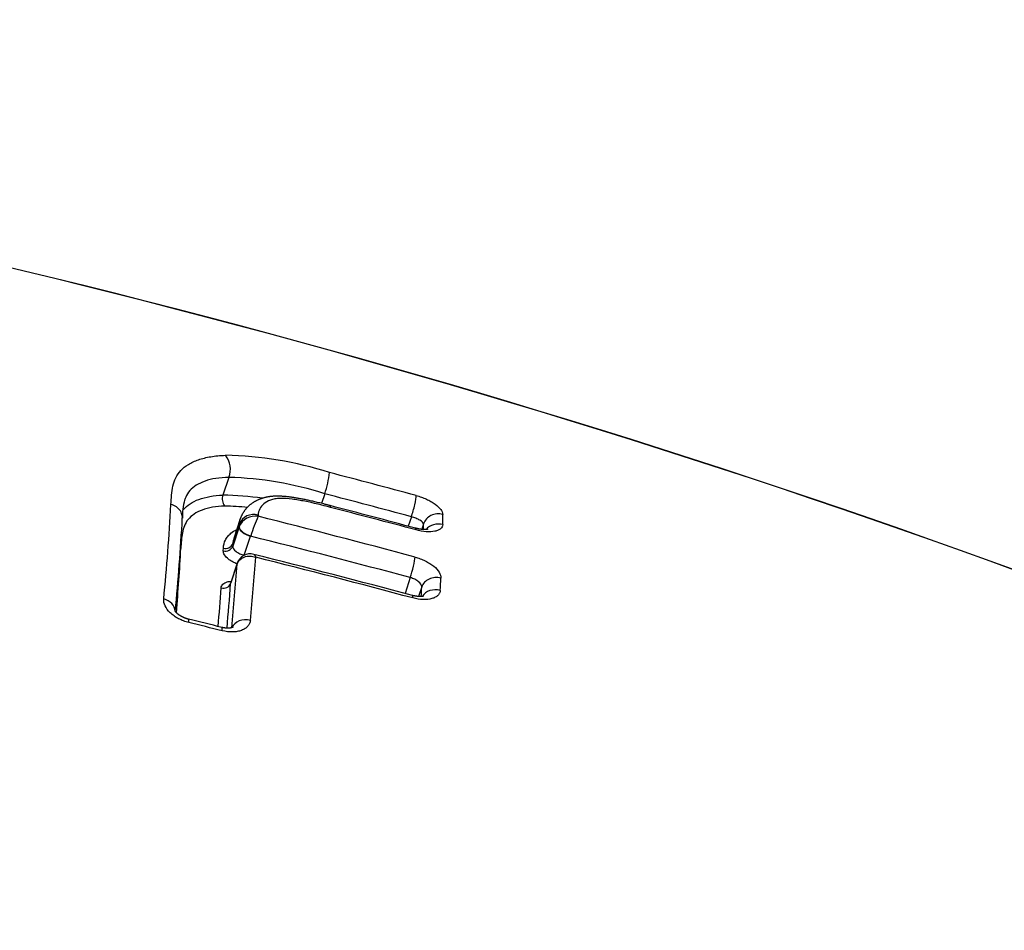
# Model space of a CAD drawing. Units: millimetres. Extents: x -18 to 872, y -35 to 1319.
# Drawn here: x 578 to 584, y 1182 to 1188 of the extents above; entities that cross this region are included whole.
import ezdxf

# ---------------------------------------------------------------- set-up
doc = ezdxf.new("R2010")
doc.units = ezdxf.units.MM
doc.layers.add('Default', color=7, linetype='Continuous')
doc.layers.add('DV1_Default', color=7, linetype='Continuous')

# ---------------------------------------------------------------- blocks, each defined once
blk = doc.blocks.new('SE')
at = {"layer": 'DV1_Default', "color": 7}
for p, q in [((578.8908, 1185.4001), (578.8524, 1185.2843)), ((579.5149, 1185.2932), (579.494, 1185.2302)), ((578.9649, 1185.1288), (578.9226, 1185.0016)), ((579.0816, 1185.1541), (579.0812, 1185.1462)), ((580.079, 1185.1434), (580.0585, 1185.0817)), ((578.9578, 1185.0772), (578.9159, 1184.9509)), ((578.9588, 1185.0953), (578.9166, 1184.9685)), ((578.958, 1185.0776), (578.9578, 1185.0772)), ((578.958, 1185.0776), (578.9588, 1185.0953)), ((580.1585, 1185.097), (580.1466, 1185.061)), ((578.9914, 1184.8924), (579.0327, 1185.0167)), ((579.0334, 1185.0189), (579.0327, 1185.0167)), ((578.8545, 1184.9215), (578.8553, 1184.939)), ((578.9166, 1184.9685), (578.9159, 1184.9509)), ((578.9438, 1184.8337), (578.9019, 1184.7077)), ((578.9448, 1184.839), (578.903, 1184.7134)), ((578.944, 1184.8345), (578.9438, 1184.8337)), ((580.072, 1184.7468), (580.0377, 1184.6434)), ((580.1468, 1184.6862), (580.1261, 1184.6237))]:
    blk.add_line(p, q, dxfattribs=at)
for centre, radius, start, end in [((563.7443, 1129.3435), 59.0391, 64.095354, 89.64018), ((563.7443, 1129.3422), 59.0391, 64.095354, 89.64018), ((578.8304, 1183.2112), 2.3326, 72.15446, 89.07016), ((578.7553, 1185.4522), 0.1452, 338.95295, 38.95951), ((578.8278, 1183.1568), 2.2442, 72.172, 88.39179), ((578.9703, 1185.4848), 0.5773, 340.61541, 354.71074), ((562.9795, 1121.8837), 65.6716, 74.879228, 75.389282), ((579.0339, 1185.1372), 0.446, 165.09709, 180.35616), ((578.9217, 1185.2586), 0.074, 159.65778, 218.17487), ((578.8113, 1183.119), 2.1657, 82.07025, 88.91491), ((562.9813, 1121.8971), 65.5166, 74.872535, 75.382935), ((565.1313, 1185.9382), 13.4014, 354.30327, 356.94014), ((578.8112, 1183.0983), 2.1151, 84.53795, 88.58227), ((563.3227, 1122.716), 64.5721, 74.934232, 75.44477), ((562.9488, 1121.258), 66.067, 74.945054, 75.444129), ((565.3385, 1185.8407), 13.2681, 354.32245, 356.94909), ((579.0632, 1185.0335), 0.1141, 80.93438, 157.24654), ((579.0527, 1185.0567), 0.1015, 73.48378, 157.7034), ((580.1598, 1184.6682), 1.1797, 156.09806, 162.70565), ((562.871, 1120.6651), 66.4875, 74.978797, 75.888542), ((573.9073, 1185.1615), 6.3763, 359.37435, 359.97624), ((573.8898, 1185.0962), 6.2688, 359.66984, 0.00788), ((562.8672, 1120.6502), 66.3655, 74.974869, 75.901922), ((565.7674, 1185.6175), 12.8288, 355.08568, 356.9604), ((578.8697, 1184.9877), 0.0508, 253.56355, 337.71222), ((579.0303, 1184.8116), 0.0898, 75.00217, 161.39153), ((564.5372, 1185.8999), 14.5644, 354.35942, 355.98286), ((562.9343, 1120.632), 66.257, 74.997283, 75.919546), ((562.8577, 1120.3088), 66.574, 75.00007, 75.909084), ((564.7442, 1185.8191), 14.2339, 354.36072, 356.03324), ((569.7981, 1185.3012), 10.4883, 356.5163, 356.95194), ((564.9566, 1185.6447), 13.9175, 354.98692, 356.02409), ((564.892, 1185.6815), 14.0437, 354.8364, 356.02367), ((569.8695, 1185.2316), 10.2917, 356.61406, 356.9623), ((565.9279, 1132.5266), 53.4793, 76.02319, 76.26217), ((562.676, 1119.3346), 67.0453, 76.043483, 76.234144)]:
    blk.add_arc(centre, radius, start, end, dxfattribs=at)
for centre, major_axis, ratio, start_param, end_param in [((580.0816, 1185.194), (0.0261, 0.0965), 0.123542, 4.1945, 5.882355), ((580.2547, 1185.0721), (0.1, 0), 0.906447, 1.276992, 2.86212), ((579.0347, 1185.0572), (0.0759, -0.0252), 0.492694, 3.275868, 4.848028), ((579.0349, 1185.0577), (-0.076, 0.0249), 0.469938, 0.132449, 1.704298), ((580.0808, 1184.9721), (-0.026, -0.0966), 0.122885, 2.684756, 3.141632), ((580.2543, 1185.0058), (0.1, -0.001), 0.899522, 1.286903, 2.504916), ((578.8678, 1184.9633), (0.0499, -0.0023), 0.870484, 4.483316, 6.044231), ((580.0745, 1184.7974), (0.0259, 0.0966), 0.122549, 4.194282, 5.7854), ((579.0207, 1184.8137), (0.0759, -0.0252), 0.492694, 3.141782, 3.275868), ((579.0209, 1184.8145), (0.0757, -0.0258), 0.531381, 3.141725, 3.279548), ((580.2429, 1184.6612), (-0.0999, 0.0053), 0.862544, 4.467283, 6.050863), ((578.8538, 1184.7202), (-0.0499, 0.0034), 0.844121, 1.361948, 2.922564), ((580.2384, 1184.5825), (-0.0998, 0.0061), 0.853885, 4.473985, 5.840788), ((578.4414, 1184.5314), (-0.0995, 0.0098), 0.799072, 3.230455, 4.535631), ((580.06, 1184.534), (-0.0259, -0.0966), 0.122314, 2.586127, 3.141633), ((579.005, 1184.3921), (-0.0995, 0.0098), 0.798811, 4.525894, 6.039147), ((578.6043, 1184.3789), (-0.0238, -0.0971), 0.110107, 2.483662, 3.141739), ((578.8206, 1184.3255), (-0.0241, -0.097), 0.111991, 2.483815, 3.141691)]:
    blk.add_ellipse(centre, major_axis=major_axis, ratio=ratio, start_param=start_param, end_param=end_param, dxfattribs=at)
for points, knots in [([(578.5137, 1185.2229), (578.5158, 1185.2645), (578.518, 1185.3052), (578.5311, 1185.362), (578.5372, 1185.3804), (578.5539, 1185.4146), (578.5646, 1185.4305), (578.5916, 1185.4595), (578.6079, 1185.4726), (578.6368, 1185.4902), (578.6472, 1185.4957), (578.6691, 1185.5058), (578.6807, 1185.5105), (578.7172, 1185.523), (578.7439, 1185.5297), (578.8023, 1185.5394), (578.8342, 1185.5425), (578.8682, 1185.5435)], [0, 0, 0, 0, 0.25, 0.25, 0.375, 0.375, 0.5, 0.5, 0.625, 0.625, 0.6875, 0.6875, 0.75, 0.75, 0.875, 0.875, 1, 1, 1, 1]), ([(578.8908, 1185.4001), (578.8605, 1185.3994), (578.8322, 1185.3969), (578.7806, 1185.3886), (578.7572, 1185.3829), (578.7145, 1185.3681), (578.6952, 1185.359), (578.6621, 1185.3381), (578.6482, 1185.3264), (578.6256, 1185.3004), (578.6168, 1185.2861), (578.6073, 1185.2646), (578.6049, 1185.2584), (578.6028, 1185.252)], [0, 0, 0, 0, 0.185407, 0.185407, 0.370814, 0.370814, 0.556221, 0.556221, 0.741628, 0.741628, 0.927036, 0.927036, 1, 1, 1, 1]), ([(578.5909, 1185.1848), (578.5926, 1185.1871), (578.5944, 1185.1892), (578.6078, 1185.205), (578.6221, 1185.2174), (578.6554, 1185.2391), (578.6746, 1185.2486), (578.718, 1185.2646), (578.742, 1185.2709), (578.7939, 1185.2802), (578.822, 1185.2832), (578.8524, 1185.2843)], [0, 0, 0, 0, 0.037999, 0.037999, 0.278499, 0.278499, 0.518999, 0.518999, 0.7595, 0.7595, 1, 1, 1, 1]), ([(579.5506, 1185.2158), (579.5462, 1185.2169), (579.5361, 1185.2195), (579.5188, 1185.224), (579.5002, 1185.2287), (579.4829, 1185.2329), (579.4668, 1185.2369), (579.4515, 1185.2405), (579.4364, 1185.244), (579.4214, 1185.2474), (579.407, 1185.2505), (579.3933, 1185.2535), (579.3803, 1185.2561), (579.3673, 1185.2587), (579.3549, 1185.2611), (579.3429, 1185.2632), (579.3313, 1185.2652), (579.32, 1185.2671), (579.309, 1185.2688), (579.2983, 1185.2703), (579.288, 1185.2717), (579.278, 1185.2729), (579.2684, 1185.274), (579.259, 1185.2749), (579.2499, 1185.2756), (579.2409, 1185.2763), (579.232, 1185.2768), (579.2234, 1185.2771), (579.215, 1185.2774), (579.2067, 1185.2774), (579.1986, 1185.2774), (579.1907, 1185.2771), (579.1829, 1185.2768), (579.1753, 1185.2762), (579.1678, 1185.2756), (579.1611, 1185.2748), (579.1553, 1185.274), (579.1497, 1185.2732), (579.1438, 1185.2722), (579.1373, 1185.2709), (579.1309, 1185.2695), (579.1245, 1185.268), (579.1183, 1185.2664), (579.1123, 1185.2646), (579.1064, 1185.2628), (579.1003, 1185.2607), (579.0942, 1185.2585), (579.0882, 1185.2561), (579.0822, 1185.2536), (579.0764, 1185.2509), (579.0706, 1185.2481), (579.065, 1185.2451), (579.0594, 1185.242), (579.0539, 1185.2388), (579.0485, 1185.2354), (579.0433, 1185.2319), (579.0382, 1185.2282), (579.0332, 1185.2245), (579.0284, 1185.2206), (579.0237, 1185.2166), (579.0191, 1185.2125), (579.0147, 1185.2083), (579.0104, 1185.2039), (579.0062, 1185.1995), (579.0022, 1185.1949), (578.9983, 1185.1902), (578.9946, 1185.1854), (578.9911, 1185.1806), (578.9877, 1185.1756), (578.9844, 1185.1706), (578.9814, 1185.1654), (578.9784, 1185.1602), (578.9757, 1185.1549), (578.9731, 1185.1496), (578.9707, 1185.1441), (578.9684, 1185.1386), (578.9665, 1185.1334), (578.9655, 1185.1304), (578.9649, 1185.1288)], [0, 0, 0, 0, 0.01653, 0.045021, 0.070811, 0.094649, 0.117017, 0.138231, 0.158508, 0.180053, 0.200734, 0.218439, 0.237304, 0.255347, 0.272684, 0.289432, 0.305672, 0.321459, 0.337195, 0.352275, 0.366816, 0.380914, 0.394643, 0.408062, 0.421219, 0.434224, 0.447081, 0.459663, 0.472031, 0.48421, 0.496218, 0.50807, 0.519776, 0.531342, 0.54277, 0.554058, 0.562108, 0.57017, 0.580343, 0.59067, 0.601172, 0.611838, 0.622653, 0.632218, 0.642225, 0.653149, 0.664058, 0.674954, 0.685842, 0.696727, 0.707629, 0.718721, 0.729797, 0.740856, 0.751899, 0.762924, 0.773933, 0.784926, 0.795904, 0.806868, 0.81782, 0.828762, 0.839698, 0.850675, 0.861638, 0.872573, 0.883484, 0.894374, 0.905246, 0.916102, 0.926946, 0.937781, 0.948611, 0.959438, 0.970265, 0.981098, 0.991943, 1, 1, 1, 1]), ([(579.553, 1185.2044), (579.4971, 1185.219), (579.4412, 1185.2329), (579.3577, 1185.2496), (579.3299, 1185.2544), (579.2758, 1185.2613), (579.249, 1185.2633), (579.2128, 1185.2622), (579.2014, 1185.2612), (579.1802, 1185.2575), (579.1704, 1185.2549), (579.1439, 1185.2456), (579.1294, 1185.2371), (579.1064, 1185.2176), (579.0978, 1185.2064), (579.0856, 1185.1817), (579.0822, 1185.1684), (579.0816, 1185.1541)], [0, 0, 0, 0, 0.25, 0.25, 0.375, 0.375, 0.5, 0.5, 0.5625, 0.5625, 0.625, 0.625, 0.75, 0.75, 0.875, 0.875, 1, 1, 1, 1]), ([(580.1102, 1185.2816), (580.1217, 1185.2785), (580.133, 1185.275), (580.1553, 1185.267), (580.1663, 1185.2626), (580.1874, 1185.2531), (580.1974, 1185.2481), (580.2162, 1185.2375), (580.2252, 1185.2319), (580.2491, 1185.215), (580.2619, 1185.2031), (580.2791, 1185.1802), (580.2836, 1185.169), (580.2836, 1185.1588)], [0, 0, 0, 0, 0.125, 0.125, 0.25, 0.25, 0.375, 0.375, 0.5, 0.5, 0.75, 0.75, 1, 1, 1, 1]), ([(578.5878, 1185.1345), (578.5881, 1185.1392), (578.5879, 1185.1439), (578.5857, 1185.16), (578.5814, 1185.1712), (578.5684, 1185.1913), (578.5595, 1185.2002), (578.5386, 1185.2144), (578.5264, 1185.2198), (578.5137, 1185.2229)], [0, 0, 0, 0, 0.120665, 0.120665, 0.413777, 0.413777, 0.706888, 0.706888, 1, 1, 1, 1]), ([(578.8636, 1185.2128), (578.835, 1185.2119), (578.8088, 1185.2092), (578.7602, 1185.2006), (578.7378, 1185.1947), (578.6974, 1185.1797), (578.6798, 1185.1707), (578.6491, 1185.1502), (578.636, 1185.1385), (578.6047, 1185.0999), (578.5941, 1185.0701), (578.5817, 1185.0061), (578.58, 1184.972), (578.5782, 1184.9373)], [0, 0, 0, 0, 0.125, 0.125, 0.25, 0.25, 0.375, 0.375, 0.5, 0.5, 0.75, 0.75, 1, 1, 1, 1]), ([(580.1585, 1185.097), (580.1578, 1185.1038), (580.149, 1185.1124), (580.1271, 1185.1251), (580.1183, 1185.1293), (580.0993, 1185.137), (580.0892, 1185.1405), (580.079, 1185.1434)], [0, 0, 0, 0, 0.5, 0.5, 0.75, 0.75, 1, 1, 1, 1]), ([(578.8553, 1184.939), (578.8561, 1184.9581), (578.8607, 1184.9756), (578.8728, 1184.9998), (578.8777, 1185.0075), (578.8894, 1185.0222), (578.8962, 1185.0292), (578.9147, 1185.0447), (578.9273, 1185.0527), (578.9419, 1185.0597)], [0, 0, 0, 0, 0.369411, 0.369411, 0.554117, 0.554117, 0.738823, 0.738823, 1, 1, 1, 1]), ([(580.1863, 1185.0618), (580.1863, 1185.0618), (580.1863, 1185.0618), (580.1862, 1185.0617), (580.1859, 1185.0616), (580.1854, 1185.0615), (580.1848, 1185.0614), (580.1841, 1185.0612), (580.1833, 1185.061), (580.1823, 1185.0609), (580.1811, 1185.0607), (580.1797, 1185.0605), (580.1781, 1185.0603), (580.1763, 1185.0602), (580.1743, 1185.06), (580.1721, 1185.0599), (580.1698, 1185.0598), (580.1674, 1185.0598), (580.165, 1185.0598), (580.1624, 1185.0599), (580.1596, 1185.06), (580.1564, 1185.0601), (580.1532, 1185.0603), (580.1499, 1185.0606), (580.1465, 1185.061), (580.143, 1185.0614), (580.1394, 1185.0619), (580.1357, 1185.0625), (580.1319, 1185.0631), (580.128, 1185.0638), (580.1241, 1185.0646), (580.1201, 1185.0654), (580.116, 1185.0664), (580.1119, 1185.0674), (580.1087, 1185.0682), (580.1071, 1185.0686), (580.1068, 1185.0687)], [0, 0, 0, 0, 0.010153, 0.037672, 0.065636, 0.094062, 0.122948, 0.146578, 0.169945, 0.19408, 0.221911, 0.250205, 0.279011, 0.308328, 0.338144, 0.368439, 0.399186, 0.43035, 0.45784, 0.485841, 0.519134, 0.552193, 0.585121, 0.618019, 0.650974, 0.684066, 0.71739, 0.751039, 0.784699, 0.818852, 0.85303, 0.887565, 0.922383, 0.957408, 0.992563, 1, 1, 1, 1]), ([(580.2832, 1185.0918), (580.2832, 1185.0866), (580.282, 1185.0818), (580.2776, 1185.0727), (580.2742, 1185.0685), (580.2655, 1185.0611), (580.2602, 1185.0579), (580.2476, 1185.0525), (580.2403, 1185.0502), (580.2163, 1185.0453), (580.197, 1185.0443), (580.1552, 1185.0473), (580.1323, 1185.0512), (580.1094, 1185.0574)], [0, 0, 0, 0, 0.125, 0.125, 0.25, 0.25, 0.375, 0.375, 0.5, 0.5, 0.75, 0.75, 1, 1, 1, 1]), ([(578.9159, 1184.9509), (578.9155, 1184.9406), (578.9234, 1184.9284), (578.9443, 1184.9121), (578.9527, 1184.907), (578.9712, 1184.8984), (578.9812, 1184.8949), (578.9914, 1184.8924)], [0, 0, 0, 0, 0.5, 0.5, 0.75, 0.75, 1, 1, 1, 1]), ([(578.9438, 1184.8362), (578.9388, 1184.8382), (578.9339, 1184.8403), (578.9217, 1184.8461), (578.9146, 1184.8499), (578.9012, 1184.858), (578.8949, 1184.8624), (578.878, 1184.8757), (578.8689, 1184.8852), (578.8571, 1184.9038), (578.8542, 1184.9131), (578.8545, 1184.9215)], [0, 0, 0, 0, 0.096314, 0.096314, 0.246928, 0.246928, 0.397543, 0.397543, 0.698771, 0.698771, 1, 1, 1, 1]), ([(578.944, 1184.8345), (578.9513, 1184.8559), (578.9688, 1184.8729), (579.0028, 1184.8852), (579.0151, 1184.8871), (579.0405, 1184.8866), (579.0536, 1184.8842), (579.0659, 1184.8796)], [0, 0, 0, 0, 0.5, 0.5, 0.75, 0.75, 1, 1, 1, 1]), ([(579.0536, 1184.8983), (579.0551, 1184.898), (579.0566, 1184.8971), (579.0612, 1184.8927), (579.0639, 1184.8872), (579.0659, 1184.8796)], [0, 0, 0, 0, 0.304699, 0.304699, 1, 1, 1, 1]), ([(580.103, 1184.8807), (580.1145, 1184.8776), (580.1257, 1184.874), (580.1478, 1184.8658), (580.1587, 1184.8611), (580.1795, 1184.8509), (580.1894, 1184.8455), (580.2079, 1184.8338), (580.2166, 1184.8276), (580.2399, 1184.8087), (580.2522, 1184.7952), (580.2683, 1184.7687), (580.2722, 1184.7556), (580.2716, 1184.7435)], [0, 0, 0, 0, 0.125, 0.125, 0.25, 0.25, 0.375, 0.375, 0.5, 0.5, 0.75, 0.75, 1, 1, 1, 1]), ([(580.1468, 1184.6862), (580.1474, 1184.6968), (580.1395, 1184.7093), (580.1187, 1184.726), (580.1104, 1184.7312), (580.092, 1184.7402), (580.0821, 1184.7439), (580.072, 1184.7468)], [0, 0, 0, 0, 0.5, 0.5, 0.75, 0.75, 1, 1, 1, 1]), ([(578.8407, 1184.6797), (578.8413, 1184.6888), (578.8452, 1184.6969), (578.8554, 1184.707), (578.8595, 1184.71), (578.8691, 1184.7151), (578.8746, 1184.7173), (578.8883, 1184.7212), (578.897, 1184.7226), (578.9063, 1184.7232)], [0, 0, 0, 0, 0.377787, 0.377787, 0.56668, 0.56668, 0.755574, 0.755574, 1, 1, 1, 1]), ([(578.6297, 1184.4541), (578.6181, 1184.457), (578.6068, 1184.4605), (578.5847, 1184.4689), (578.5737, 1184.4738), (578.5531, 1184.4847), (578.5435, 1184.4907), (578.5253, 1184.5035), (578.5169, 1184.5104), (578.4944, 1184.5318), (578.4828, 1184.5474), (578.4683, 1184.5781), (578.4652, 1184.5936), (578.4666, 1184.608)], [0, 0, 0, 0, 0.125, 0.125, 0.25, 0.25, 0.375, 0.375, 0.5, 0.5, 0.75, 0.75, 1, 1, 1, 1]), ([(580.1598, 1184.6265), (580.1598, 1184.6265), (580.1597, 1184.6265), (580.1595, 1184.6264), (580.1591, 1184.6263), (580.1585, 1184.6261), (580.1579, 1184.6259), (580.1571, 1184.6257), (580.1562, 1184.6254), (580.1551, 1184.6252), (580.1537, 1184.6249), (580.1522, 1184.6246), (580.1505, 1184.6244), (580.1487, 1184.6241), (580.1466, 1184.6239), (580.1444, 1184.6237), (580.1422, 1184.6236), (580.1399, 1184.6235), (580.1375, 1184.6234), (580.1348, 1184.6234), (580.1318, 1184.6234), (580.1287, 1184.6236), (580.1255, 1184.6237), (580.1223, 1184.624), (580.1189, 1184.6243), (580.1155, 1184.6247), (580.112, 1184.6252), (580.1083, 1184.6257), (580.1046, 1184.6264), (580.1009, 1184.6271), (580.097, 1184.6279), (580.0932, 1184.6287), (580.0894, 1184.6296), (580.0871, 1184.6302), (580.0859, 1184.6306)], [0, 0, 0, 0, 0.027112, 0.057235, 0.087829, 0.118898, 0.150422, 0.175825, 0.20156, 0.230261, 0.259388, 0.288983, 0.319049, 0.349575, 0.38054, 0.411913, 0.443652, 0.471084, 0.498721, 0.532467, 0.565816, 0.598897, 0.631848, 0.664797, 0.69784, 0.731086, 0.764598, 0.79859, 0.83236, 0.866522, 0.90101, 0.935757, 0.970693, 1, 1, 1, 1]), ([(580.267, 1184.6638), (580.2667, 1184.6576), (580.2652, 1184.6518), (580.2601, 1184.6409), (580.2564, 1184.6358), (580.2471, 1184.6265), (580.2415, 1184.6225), (580.2284, 1184.6154), (580.2208, 1184.6124), (580.1961, 1184.6054), (580.1764, 1184.6033), (580.1341, 1184.6047), (580.1112, 1184.6082), (580.0882, 1184.6144)], [0, 0, 0, 0, 0.125, 0.125, 0.25, 0.25, 0.375, 0.375, 0.5, 0.5, 0.75, 0.75, 1, 1, 1, 1]), ([(578.6281, 1184.476), (578.6272, 1184.4762), (578.6252, 1184.4767), (578.6217, 1184.4777), (578.6179, 1184.4788), (578.6141, 1184.48), (578.6104, 1184.4813), (578.6066, 1184.4826), (578.603, 1184.484), (578.5994, 1184.4855), (578.5958, 1184.487), (578.5923, 1184.4886), (578.5887, 1184.4903), (578.5853, 1184.4921), (578.582, 1184.4938), (578.5788, 1184.4956), (578.5758, 1184.4974), (578.573, 1184.4992), (578.5701, 1184.501), (578.5673, 1184.5029), (578.5646, 1184.5049), (578.562, 1184.5068), (578.5596, 1184.5087), (578.5574, 1184.5105), (578.5554, 1184.5123), (578.5535, 1184.5139), (578.5518, 1184.5156), (578.5502, 1184.5173), (578.5486, 1184.5189), (578.5472, 1184.5205), (578.5459, 1184.522), (578.5448, 1184.5234), (578.5438, 1184.5247), (578.543, 1184.5258), (578.5423, 1184.5268), (578.5418, 1184.5277), (578.5413, 1184.5284), (578.541, 1184.5291), (578.5407, 1184.5296), (578.5405, 1184.53), (578.5404, 1184.5303), (578.5404, 1184.5303), (578.5404, 1184.5303), (578.5404, 1184.5303)], [0, 0, 0, 0, 0.017924, 0.043951, 0.070128, 0.096388, 0.122656, 0.14884, 0.174867, 0.200658, 0.226413, 0.252833, 0.279368, 0.30583, 0.332026, 0.3578, 0.383006, 0.407547, 0.43219, 0.458748, 0.4852, 0.511344, 0.537024, 0.562099, 0.586453, 0.609992, 0.632796, 0.658346, 0.683883, 0.70917, 0.734138, 0.758736, 0.782927, 0.806691, 0.830022, 0.853012, 0.874999, 0.898324, 0.92198, 0.946106, 0.970856, 0.996401, 1, 1, 1, 1]), ([(578.916, 1184.4231), (578.916, 1184.4231), (578.916, 1184.4231), (578.916, 1184.4231), (578.9157, 1184.4229), (578.9154, 1184.4227), (578.9148, 1184.4224), (578.9141, 1184.4221), (578.9133, 1184.4218), (578.9124, 1184.4214), (578.9114, 1184.4211), (578.9102, 1184.4207), (578.9087, 1184.4203), (578.9071, 1184.4199), (578.9054, 1184.4195), (578.9034, 1184.4191), (578.9013, 1184.4187), (578.8991, 1184.4184), (578.8968, 1184.4181), (578.8945, 1184.4179), (578.8921, 1184.4177), (578.8894, 1184.4175), (578.8864, 1184.4174), (578.8834, 1184.4174), (578.8803, 1184.4175), (578.8771, 1184.4176), (578.8739, 1184.4178), (578.8705, 1184.4181), (578.8671, 1184.4185), (578.8636, 1184.4189), (578.86, 1184.4194), (578.8564, 1184.4201), (578.8526, 1184.4208), (578.8489, 1184.4216), (578.8462, 1184.4222), (578.8448, 1184.4225), (578.8447, 1184.4226)], [0, 0, 0, 0, 0.001092, 0.031959, 0.063317, 0.095203, 0.127628, 0.16058, 0.194014, 0.219707, 0.244887, 0.275093, 0.305407, 0.335875, 0.366512, 0.397323, 0.428308, 0.45946, 0.490766, 0.517173, 0.544203, 0.577066, 0.609377, 0.641296, 0.672997, 0.704638, 0.736353, 0.768255, 0.799934, 0.832409, 0.864579, 0.897182, 0.930109, 0.963253, 0.9965, 1, 1, 1, 1]), ([(579.0312, 1184.4684), (579.0304, 1184.4612), (579.0286, 1184.4544), (579.0229, 1184.4415), (579.0189, 1184.4354), (579.009, 1184.4242), (579.0031, 1184.4192), (578.9894, 1184.4102), (578.9816, 1184.4063), (578.9646, 1184.3999), (578.9554, 1184.3975), (578.9356, 1184.3939), (578.9251, 1184.3929), (578.8928, 1184.3922), (578.8695, 1184.3949), (578.8463, 1184.4007)], [0, 0, 0, 0, 0.125, 0.125, 0.25, 0.25, 0.375, 0.375, 0.5, 0.5, 0.625, 0.625, 0.75, 0.75, 1, 1, 1, 1])]:
    blk.add_open_spline(points, degree=3, knots=knots, dxfattribs=at)
for points in [[(579.553, 1185.2044), (579.5532, 1185.2114), (579.5523, 1185.2152), (579.5505, 1185.2157)], [(578.9588, 1185.0953), (578.9593, 1185.107), (578.9614, 1185.1182), (578.9649, 1185.1288)], [(578.9226, 1185.0015), (578.9192, 1184.9911), (578.9171, 1184.9801), (578.9166, 1184.9685)]]:
    blk.add_open_spline(points, degree=3, dxfattribs=at)

msp = doc.modelspace()

# ---------------------------------------------------------------- block references
at = {"layer": 'Default'}
msp.add_blockref('SE', (0, 0), dxfattribs=at)

doc.saveas('drawing.dxf')
